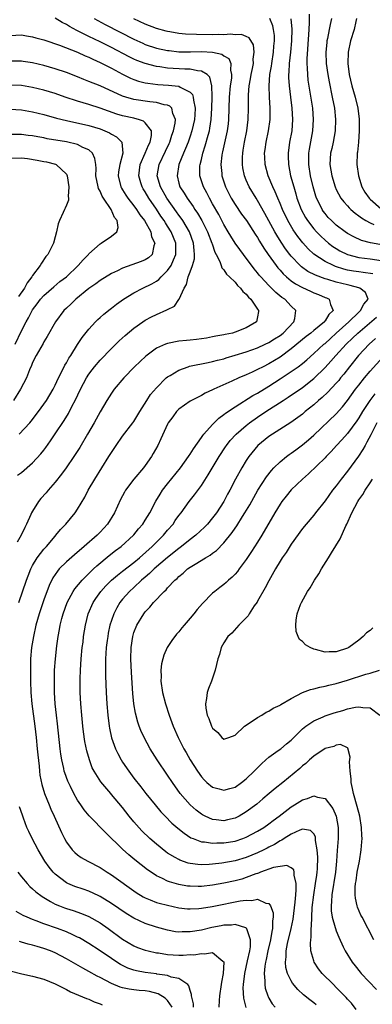
# Model space of a CAD drawing. Units: inches. Extents: x 2568000 to 2571000, y 1560000 to 1562199.
# Drawn here: x 2570731 to 2570793, y 1561067 to 1561243 of the extents above; entities that cross this region are included whole.
import ezdxf

# ---------------------------------------------------------------- set-up
doc = ezdxf.new("R2010")
doc.units = ezdxf.units.IN
doc.header["$MEASUREMENT"] = 0
doc.layers.add('LD25681560_2ft', color=117, linetype='Continuous')

msp = doc.modelspace()

# ---------------------------------------------------------------- linework, layer by layer
at = {"layer": 'LD25681560_2ft'}
for points, elevation in [([(2570794.74, 1561202.74), (2570793.08, 1561203.08), (2570791.49, 1561203.49), (2570790.1, 1561204.1), (2570789, 1561204.72), (2570788.58, 1561205), (2570787, 1561206.2), (2570786.14, 1561207), (2570785.58, 1561207.58), (2570785, 1561208.25), (2570784.68, 1561208.68), (2570784.46, 1561209), (2570783.99, 1561210.01), (2570783.5, 1561211), (2570783.37, 1561211.37), (2570783, 1561212.61), (2570782.89, 1561213), (2570782.4, 1561215), (2570782.09, 1561217), (2570782.13, 1561218.13), (2570782.13, 1561219), (2570782.25, 1561219.75), (2570782.84, 1561223), (2570782.96, 1561225), (2570782.81, 1561227), (2570782.02, 1561232.02), (2570781.91, 1561233), (2570781.88, 1561234.12), (2570781.81, 1561235), (2570781.81, 1561235.81), (2570782.12, 1561240.12), (2570782.15, 1561241), (2570782.25, 1561242.25), (2570782.22, 1561243.78)], 6860), ([(2570730.55, 1561139), (2570731.93, 1561143), (2570732.21, 1561143.79), (2570732.69, 1561145), (2570733, 1561145.61), (2570733.83, 1561147), (2570735, 1561148.52), (2570735.22, 1561148.78), (2570735.45, 1561149), (2570737, 1561150.85), (2570737.15, 1561151), (2570737.96, 1561152.04), (2570738.88, 1561153), (2570740.54, 1561155), (2570741, 1561155.66), (2570742.25, 1561157.75), (2570742.88, 1561159), (2570744.03, 1561161), (2570745.31, 1561163), (2570746.55, 1561165), (2570747, 1561165.75), (2570747.83, 1561167), (2570749, 1561168.61), (2570750.83, 1561171), (2570751, 1561171.24), (2570752.06, 1561173), (2570753.3, 1561175), (2570753.97, 1561176.03), (2570755, 1561177.24), (2570756.77, 1561179), (2570757, 1561179.19), (2570757.46, 1561179.46), (2570759, 1561180.41), (2570760.65, 1561181), (2570760.92, 1561181.08), (2570764.24, 1561181.76), (2570765, 1561181.9), (2570765.86, 1561182.14), (2570767, 1561182.42), (2570767.43, 1561182.57), (2570769.03, 1561183.03), (2570771, 1561183.63), (2570771.98, 1561183.98), (2570773, 1561184.35), (2570774.37, 1561185), (2570775, 1561185.32), (2570776.02, 1561185.98), (2570777, 1561186.58), (2570777.54, 1561187), (2570779.43, 1561189), (2570779.61, 1561189.61), (2570779.8, 1561191), (2570779, 1561191.8), (2570777.86, 1561193), (2570777.34, 1561193.34), (2570776.22, 1561194.22), (2570775, 1561195.46), (2570773.58, 1561197), (2570773.31, 1561197.31), (2570773, 1561197.73), (2570772.41, 1561198.41), (2570771.55, 1561199.55), (2570771, 1561200.33), (2570770.47, 1561201), (2570769.84, 1561201.84), (2570769.01, 1561203.01), (2570768.22, 1561204.22), (2570767.78, 1561205), (2570767, 1561206.32), (2570766.66, 1561207), (2570766.08, 1561208.08), (2570765, 1561210.01), (2570764.42, 1561211), (2570763.95, 1561211.95), (2570763.37, 1561213), (2570762.75, 1561215), (2570762.76, 1561216.76), (2570762.78, 1561217), (2570763, 1561217.88), (2570763.25, 1561219), (2570763.69, 1561220.31), (2570764.19, 1561222.19), (2570764.43, 1561223), (2570764.53, 1561223.47), (2570764.77, 1561225), (2570764.88, 1561227), (2570764.93, 1561229), (2570764.91, 1561229.09), (2570764.88, 1561231), (2570764.52, 1561232.52), (2570764.03, 1561233), (2570763, 1561233.63), (2570762.34, 1561233.66), (2570761, 1561233.95), (2570760.05, 1561233.95), (2570757, 1561234.15), (2570755.63, 1561234.37), (2570755, 1561234.44), (2570753, 1561234.96), (2570751.52, 1561235.52), (2570751, 1561235.75), (2570750.16, 1561236.16), (2570747, 1561237.84), (2570745, 1561238.84), (2570743, 1561239.81), (2570742.18, 1561240.18), (2570741, 1561240.79), (2570740.86, 1561240.86), (2570739.54, 1561241.54), (2570739, 1561241.89), (2570738.26, 1561242.26), (2570737, 1561243.02)], 6850), ([(2570743.91, 1561243), (2570745.92, 1561241.92), (2570748.57, 1561240.57), (2570751, 1561239.3), (2570752.57, 1561238.57), (2570753, 1561238.38), (2570755, 1561237.72), (2570757, 1561237.3), (2570757.27, 1561237.27), (2570759, 1561237.08), (2570761.05, 1561237.05), (2570763, 1561237.09), (2570764.99, 1561236.99), (2570766.63, 1561236.63), (2570767, 1561236.35), (2570767.86, 1561235.86), (2570768.26, 1561235), (2570768.19, 1561233.81), (2570768.39, 1561233), (2570768.35, 1561232.35), (2570768.12, 1561231), (2570767.92, 1561229), (2570767.84, 1561225), (2570767.76, 1561224.24), (2570767.61, 1561223), (2570766.76, 1561219.24), (2570766.7, 1561219), (2570766.64, 1561218.64), (2570766.47, 1561217), (2570766.63, 1561215.37), (2570766.65, 1561215), (2570767.28, 1561213), (2570768.29, 1561211), (2570769, 1561209.85), (2570770.17, 1561208.17), (2570771.03, 1561207), (2570772.59, 1561204.59), (2570773, 1561203.99), (2570773.36, 1561203.36), (2570774.11, 1561202.11), (2570774.86, 1561201), (2570776.29, 1561199), (2570776.6, 1561198.6), (2570777, 1561198.17), (2570777.54, 1561197.54), (2570778.12, 1561197), (2570779, 1561196.26), (2570779.73, 1561195.73), (2570781, 1561195.08), (2570782.42, 1561194.42), (2570783, 1561194.16), (2570783.83, 1561193.83), (2570785, 1561193.32), (2570785.24, 1561193.24), (2570785.73, 1561193), (2570785.94, 1561192.06), (2570786.42, 1561191), (2570785.69, 1561190.31), (2570785, 1561189.17), (2570784.92, 1561189.08), (2570784.88, 1561189), (2570783, 1561187.47), (2570782.47, 1561187), (2570781.65, 1561186.35), (2570779, 1561184.16), (2570777, 1561182.72), (2570775, 1561181.51), (2570773.97, 1561181), (2570773, 1561180.48), (2570772.02, 1561180.02), (2570771, 1561179.57), (2570769.67, 1561179), (2570768.42, 1561178.42), (2570765.24, 1561177), (2570765, 1561176.88), (2570763.7, 1561176.3), (2570763, 1561175.89), (2570761.22, 1561175), (2570761, 1561174.86), (2570759, 1561173.42), (2570758.59, 1561173), (2570757.9, 1561172.1), (2570757.11, 1561171), (2570757, 1561170.8), (2570755.82, 1561168.18), (2570755.26, 1561167), (2570754.46, 1561165.54), (2570754.14, 1561165), (2570753, 1561163.4), (2570752.69, 1561163), (2570750.99, 1561161), (2570749.51, 1561159), (2570749.31, 1561158.69), (2570748.65, 1561157.35), (2570747.56, 1561155), (2570746.32, 1561153), (2570745, 1561151.55), (2570744.48, 1561151), (2570742.17, 1561149), (2570740.46, 1561147.54), (2570739, 1561146.25), (2570737.74, 1561145), (2570737.39, 1561144.61), (2570736.59, 1561143.41), (2570735.94, 1561142.06), (2570735, 1561139.51), (2570734.14, 1561137), (2570733.57, 1561135), (2570733.13, 1561133), (2570732.81, 1561131), (2570732.64, 1561129), (2570732.59, 1561127.41), (2570732.59, 1561125), (2570732.66, 1561123), (2570732.84, 1561121), (2570733.36, 1561117), (2570733.61, 1561115), (2570733.82, 1561113), (2570733.9, 1561111.9), (2570734.13, 1561109.87), (2570734.2, 1561109), (2570734.29, 1561108.29), (2570734.62, 1561106.62), (2570735.12, 1561105), (2570735.93, 1561103), (2570736.26, 1561102.26), (2570736.83, 1561101), (2570738.11, 1561098.11), (2570738.65, 1561097), (2570739, 1561096.38), (2570740.05, 1561095), (2570740.51, 1561094.51), (2570741, 1561094.09), (2570741.64, 1561093.64), (2570742.79, 1561093), (2570745, 1561091.87), (2570746.27, 1561091), (2570747, 1561090.54), (2570751.4, 1561087.4), (2570752.63, 1561086.63), (2570753, 1561086.43), (2570753.91, 1561086.09), (2570755, 1561085.65), (2570755.5, 1561085.5), (2570757, 1561085.12), (2570759, 1561084.68), (2570760.51, 1561084.51), (2570761, 1561084.48), (2570762.56, 1561084.56), (2570763, 1561084.6), (2570764.93, 1561084.93), (2570766.71, 1561085.29), (2570768.4, 1561085.6), (2570769.92, 1561085.92), (2570771, 1561086.05), (2570772, 1561086), (2570773, 1561086.22), (2570774.48, 1561085.52), (2570775, 1561085.47), (2570775.29, 1561085), (2570775.76, 1561083.76), (2570775.76, 1561083), (2570775.65, 1561082.35), (2570775.68, 1561081), (2570775.54, 1561080.46), (2570775.31, 1561079), (2570774.82, 1561077), (2570774.52, 1561075.48), (2570774.41, 1561075), (2570774.28, 1561074.28), (2570774.18, 1561073), (2570774.3, 1561071.7), (2570774.27, 1561071), (2570774.37, 1561070.37), (2570774.81, 1561069), (2570774.86, 1561068.86), (2570775, 1561068.61), (2570775.61, 1561067.61), (2570776.1, 1561067)], 6852), ([(2570783.43, 1561067.43), (2570783, 1561067.78), (2570782.29, 1561068.29), (2570781.19, 1561069.19), (2570780.14, 1561070.14), (2570779.24, 1561071.24), (2570779, 1561071.65), (2570778.34, 1561073), (2570778.03, 1561074.03), (2570777.95, 1561075), (2570778.07, 1561075.93), (2570778.06, 1561077), (2570778.32, 1561078.32), (2570779, 1561081), (2570779.34, 1561082.66), (2570779.71, 1561085.71), (2570779.79, 1561087), (2570779.89, 1561087.89), (2570779.85, 1561089), (2570779.49, 1561090.51), (2570779.52, 1561091), (2570779.44, 1561091.44), (2570779, 1561091.82), (2570778.21, 1561092.21), (2570777, 1561092.06), (2570775.83, 1561091.83), (2570773.54, 1561091), (2570773.16, 1561090.84), (2570773, 1561090.8), (2570772.71, 1561090.71), (2570771, 1561090.05), (2570770.2, 1561089.8), (2570769, 1561089.47), (2570767, 1561089.04), (2570765, 1561088.68), (2570763, 1561088.47), (2570762.46, 1561088.46), (2570761, 1561088.51), (2570760.56, 1561088.56), (2570759, 1561088.83), (2570757.31, 1561089.31), (2570757, 1561089.43), (2570756.12, 1561089.88), (2570755, 1561090.39), (2570754.06, 1561091), (2570753.43, 1561091.43), (2570752.31, 1561092.31), (2570751.2, 1561093.2), (2570750.11, 1561094.11), (2570749, 1561095.09), (2570746.01, 1561098.01), (2570743.04, 1561101.04), (2570742.14, 1561102.14), (2570741.58, 1561103), (2570741, 1561103.84), (2570740.34, 1561105), (2570739.72, 1561106.28), (2570739.35, 1561107), (2570739.25, 1561107.25), (2570738.71, 1561108.71), (2570738.63, 1561109), (2570738.54, 1561109.46), (2570738.17, 1561111), (2570738.01, 1561112.01), (2570737.88, 1561113), (2570737.42, 1561117.41), (2570737.22, 1561119), (2570737.02, 1561120.98), (2570736.9, 1561123), (2570736.86, 1561125), (2570736.91, 1561127), (2570737.06, 1561129), (2570737.32, 1561131.32), (2570737.54, 1561133), (2570737.77, 1561134.23), (2570737.89, 1561135), (2570738.18, 1561136.18), (2570738.4, 1561137), (2570739.13, 1561139), (2570740.22, 1561141), (2570740.52, 1561141.48), (2570741.82, 1561143), (2570742.38, 1561143.62), (2570743, 1561144.17), (2570743.4, 1561144.6), (2570743.84, 1561145), (2570744.43, 1561145.57), (2570746.61, 1561147.39), (2570747.73, 1561148.27), (2570748.73, 1561149), (2570750.92, 1561151), (2570751, 1561151.1), (2570751.84, 1561152.16), (2570752.58, 1561153), (2570753, 1561153.66), (2570753.81, 1561155), (2570754.91, 1561157.09), (2570755.66, 1561158.34), (2570756.1, 1561159), (2570757, 1561160.15), (2570759.28, 1561163), (2570760.7, 1561165), (2570760.81, 1561165.19), (2570761, 1561165.45), (2570761.59, 1561166.41), (2570763, 1561168.38), (2570763.24, 1561168.76), (2570763.44, 1561169), (2570765, 1561170.74), (2570765.25, 1561171), (2570766.13, 1561171.87), (2570767, 1561172.47), (2570767.29, 1561172.71), (2570769, 1561173.88), (2570772.14, 1561175.86), (2570773, 1561176.32), (2570775, 1561177.54), (2570777, 1561178.82), (2570779, 1561180.12), (2570780.22, 1561181), (2570781, 1561181.6), (2570781.76, 1561182.24), (2570783, 1561183.33), (2570784.81, 1561185), (2570785, 1561185.16), (2570785.95, 1561186.05), (2570787, 1561186.97), (2570789.24, 1561189), (2570791, 1561190.71), (2570791.33, 1561191), (2570791.87, 1561192.13), (2570792.64, 1561193), (2570792.19, 1561194.19), (2570791.21, 1561195), (2570791, 1561195.07), (2570789.47, 1561195.47), (2570789, 1561195.55), (2570787, 1561196.05), (2570785.48, 1561196.52), (2570785, 1561196.65), (2570783.28, 1561197.28), (2570781.96, 1561197.96), (2570780.79, 1561198.79), (2570780.56, 1561199), (2570779, 1561200.65), (2570778.72, 1561201), (2570777.98, 1561201.98), (2570777.18, 1561203.18), (2570776.41, 1561204.41), (2570776.07, 1561205), (2570774.3, 1561208.3), (2570773, 1561210.59), (2570772.72, 1561211), (2570771.52, 1561213), (2570771, 1561214.19), (2570770.67, 1561215), (2570770.38, 1561216.38), (2570770.3, 1561217), (2570770.31, 1561218.31), (2570770.35, 1561219), (2570770.45, 1561219.55), (2570770.69, 1561221), (2570771.1, 1561223), (2570771.34, 1561225), (2570771.39, 1561227), (2570771.37, 1561229), (2570771.38, 1561229.38), (2570771.51, 1561231), (2570771.76, 1561232.24), (2570771.87, 1561233), (2570772.1, 1561234.1), (2570772.26, 1561235), (2570772.23, 1561235.77), (2570772.42, 1561237), (2570772.3, 1561238.3), (2570771.53, 1561239.53), (2570771, 1561239.76), (2570770.12, 1561240.12), (2570769, 1561240.09), (2570768.17, 1561240.17), (2570767, 1561240.07), (2570766.11, 1561240.11), (2570765, 1561240.08), (2570762.12, 1561240.12), (2570760.21, 1561240.21), (2570759, 1561240.32), (2570757.4, 1561240.6), (2570757, 1561240.65), (2570756.72, 1561240.72), (2570755, 1561241.19), (2570753, 1561241.97), (2570751, 1561242.91)], 6854), ([(2570793.52, 1561197.52), (2570791.79, 1561197.79), (2570791, 1561197.88), (2570790.03, 1561198.03), (2570789, 1561198.21), (2570788.36, 1561198.36), (2570786.85, 1561198.85), (2570786.52, 1561199), (2570785, 1561199.74), (2570783.03, 1561201.03), (2570781.99, 1561201.99), (2570781.04, 1561203.04), (2570780.16, 1561204.16), (2570779.34, 1561205.34), (2570778.36, 1561207), (2570777.41, 1561209), (2570777, 1561210.03), (2570776.58, 1561211), (2570776.14, 1561212.13), (2570775.71, 1561213), (2570774.9, 1561215), (2570774.37, 1561217), (2570774.29, 1561218.29), (2570774.26, 1561219), (2570774.36, 1561219.64), (2570774.52, 1561221), (2570774.95, 1561223), (2570775.25, 1561225), (2570775.26, 1561227), (2570775.12, 1561229), (2570775.06, 1561231), (2570775.2, 1561233), (2570775.47, 1561234.53), (2570775.52, 1561235), (2570775.85, 1561237), (2570775.91, 1561238.09), (2570776.01, 1561239), (2570775.98, 1561239.98), (2570775.85, 1561241), (2570775.71, 1561241.71), (2570775.16, 1561243)], 6856), ([(2570778.91, 1561242.91), (2570779.07, 1561241.07), (2570779.05, 1561239), (2570778.86, 1561237), (2570778.62, 1561235), (2570778.56, 1561233.44), (2570778.51, 1561233), (2570778.51, 1561232.51), (2570778.62, 1561231), (2570778.86, 1561229), (2570779.12, 1561227), (2570779.24, 1561225), (2570779.07, 1561223), (2570778.69, 1561221), (2570778.43, 1561219), (2570778.46, 1561218.46), (2570778.5, 1561217), (2570778.88, 1561215), (2570779.42, 1561213), (2570779.8, 1561211.8), (2570780.01, 1561211), (2570780.75, 1561209), (2570781.54, 1561207.54), (2570781.88, 1561207), (2570783, 1561205.53), (2570783.47, 1561205), (2570784.22, 1561204.22), (2570785, 1561203.5), (2570785.6, 1561203), (2570786.4, 1561202.4), (2570787, 1561202.02), (2570787.64, 1561201.64), (2570789, 1561200.95), (2570791, 1561200.46), (2570793, 1561200.21), (2570795, 1561199.92)], 6858), ([(2570786.12, 1561243), (2570785.91, 1561241.91), (2570785.71, 1561241), (2570785.43, 1561239.43), (2570785.33, 1561239), (2570785.29, 1561238.71), (2570785.15, 1561237), (2570785.22, 1561235), (2570785.47, 1561233), (2570785.71, 1561231.71), (2570786.28, 1561229), (2570786.66, 1561227), (2570786.86, 1561225), (2570786.78, 1561223), (2570786.43, 1561221), (2570786.18, 1561219.82), (2570785.99, 1561219), (2570785.85, 1561217), (2570786, 1561216), (2570786.18, 1561215), (2570786.8, 1561213), (2570787, 1561212.55), (2570787.82, 1561211), (2570788.33, 1561210.33), (2570789, 1561209.61), (2570789.28, 1561209.28), (2570789.57, 1561209), (2570790.33, 1561208.33), (2570791, 1561207.87), (2570791.48, 1561207.48), (2570792.26, 1561207), (2570793, 1561206.59), (2570793.67, 1561206.33)], 6862), ([(2570790.59, 1561243), (2570790.47, 1561242.47), (2570790.17, 1561241), (2570789.54, 1561239), (2570789.09, 1561237), (2570789.04, 1561235), (2570789.31, 1561233), (2570789.79, 1561231), (2570790.38, 1561229), (2570790.85, 1561227), (2570791.06, 1561225.06), (2570791.08, 1561223), (2570790.95, 1561221), (2570790.78, 1561219.22), (2570790.74, 1561219), (2570790.66, 1561217), (2570790.92, 1561215), (2570791.57, 1561213), (2570792.1, 1561212.1), (2570792.83, 1561211), (2570793, 1561210.84), (2570795, 1561209.1)], 6864), ([(2570729, 1561239.97), (2570731, 1561240.05), (2570731.9, 1561239.9), (2570733, 1561239.75), (2570733.57, 1561239.57), (2570735, 1561239.19), (2570735.14, 1561239.14), (2570737.77, 1561238.23), (2570741, 1561236.98), (2570742.34, 1561236.34), (2570743, 1561236.08), (2570743.72, 1561235.72), (2570745, 1561235.17), (2570747, 1561234.14), (2570749, 1561233.06), (2570750.38, 1561232.38), (2570751, 1561232.13), (2570751.84, 1561231.84), (2570753, 1561231.56), (2570753.46, 1561231.46), (2570755.26, 1561231.26), (2570757.14, 1561231.14), (2570758.94, 1561230.94), (2570759, 1561230.92), (2570759.25, 1561230.75), (2570761, 1561229.86), (2570761.43, 1561229.43), (2570761.55, 1561229), (2570761.58, 1561228.42), (2570761.88, 1561227), (2570761.84, 1561225.84), (2570761.77, 1561225), (2570761.32, 1561223), (2570761, 1561222.05), (2570760.63, 1561221), (2570760.18, 1561219.82), (2570759.8, 1561219), (2570758.99, 1561217), (2570758.67, 1561215), (2570759, 1561213.65), (2570759.18, 1561213), (2570759.92, 1561211.92), (2570760.46, 1561211), (2570761.54, 1561209.54), (2570761.87, 1561209), (2570762.34, 1561208.34), (2570763.1, 1561207), (2570764.1, 1561205), (2570764.88, 1561203), (2570764.9, 1561202.9), (2570765.39, 1561201.39), (2570765.61, 1561201), (2570766.26, 1561199.74), (2570766.51, 1561199), (2570766.62, 1561198.62), (2570767, 1561198.23), (2570767.47, 1561197.47), (2570768, 1561197), (2570769, 1561196.03), (2570769.45, 1561195.45), (2570769.95, 1561195), (2570770.4, 1561194.4), (2570771, 1561193.89), (2570771.38, 1561193.38), (2570771.81, 1561193), (2570773, 1561191.25), (2570773.18, 1561191), (2570773.18, 1561190.82), (2570773, 1561189.87), (2570772.8, 1561189), (2570771.69, 1561188.31), (2570771, 1561187.92), (2570769, 1561187.13), (2570768.52, 1561187), (2570767.25, 1561186.75), (2570767, 1561186.68), (2570765.58, 1561186.42), (2570765, 1561186.29), (2570763.89, 1561186.11), (2570763, 1561185.94), (2570762.14, 1561185.86), (2570761, 1561185.71), (2570760.34, 1561185.66), (2570759, 1561185.52), (2570757, 1561185.15), (2570756.63, 1561185), (2570755, 1561184.28), (2570753.1, 1561182.9), (2570751.1, 1561181), (2570749.2, 1561179), (2570747.51, 1561177), (2570747, 1561176.27), (2570746.18, 1561175), (2570745, 1561172.98), (2570743.92, 1561171), (2570742.75, 1561169), (2570741.36, 1561166.64), (2570740.32, 1561165), (2570738.95, 1561163), (2570738.14, 1561161.86), (2570737, 1561160.43), (2570735.76, 1561159), (2570735.43, 1561158.57), (2570734.48, 1561157.52), (2570734.05, 1561157), (2570733, 1561155.31), (2570732.82, 1561155), (2570732.69, 1561154.69), (2570731.93, 1561153), (2570731.6, 1561152.4), (2570730.97, 1561151), (2570730.24, 1561149.76)], 6848), ([(2570730.31, 1561161.69), (2570731, 1561162.19), (2570733, 1561163.89), (2570734.48, 1561165.52), (2570735, 1561166.17), (2570735.36, 1561166.64), (2570736.18, 1561167.82), (2570737, 1561169.03), (2570738.58, 1561171.42), (2570739.35, 1561172.65), (2570740.04, 1561174.04), (2570740.54, 1561175), (2570741.49, 1561177), (2570742.57, 1561179), (2570743, 1561179.68), (2570743.57, 1561180.43), (2570744.02, 1561181), (2570745, 1561182.17), (2570747, 1561184.27), (2570748.39, 1561185.61), (2570749.43, 1561186.57), (2570751, 1561187.86), (2570752.6, 1561189), (2570753, 1561189.27), (2570754.13, 1561189.87), (2570755, 1561190.29), (2570756.89, 1561191.11), (2570757, 1561191.2), (2570758.2, 1561191.8), (2570759.02, 1561192.98), (2570759.03, 1561193.03), (2570759.94, 1561195), (2570760.37, 1561195.63), (2570760.66, 1561197), (2570761, 1561197.86), (2570761.4, 1561199), (2570761.78, 1561200.22), (2570761.81, 1561201), (2570761.7, 1561201.7), (2570761.63, 1561203), (2570760.87, 1561205), (2570759.7, 1561207), (2570759.43, 1561207.43), (2570759, 1561207.99), (2570758.59, 1561208.59), (2570756.85, 1561211), (2570755.72, 1561213), (2570755.17, 1561215), (2570755.48, 1561217), (2570756.61, 1561219.39), (2570757.27, 1561220.73), (2570757.38, 1561221), (2570757.77, 1561222.23), (2570758.06, 1561223), (2570758.34, 1561224.34), (2570758.38, 1561225), (2570757.9, 1561226.1), (2570757.73, 1561227), (2570757.39, 1561227.39), (2570757, 1561227.54), (2570756.37, 1561227.63), (2570755, 1561228.05), (2570753.86, 1561228.14), (2570751, 1561228.59), (2570749.57, 1561229), (2570749, 1561229.19), (2570745, 1561230.99), (2570743, 1561231.8), (2570742.13, 1561232.13), (2570741, 1561232.58), (2570739, 1561233.35), (2570737, 1561234.03), (2570735, 1561234.62), (2570733, 1561235.1), (2570731.34, 1561235.34), (2570731, 1561235.38), (2570729, 1561235.4)], 6846), ([(2570730.58, 1561169), (2570732.47, 1561171), (2570732.72, 1561171.28), (2570734.05, 1561173), (2570735, 1561174.33), (2570735.46, 1561175), (2570736.64, 1561177), (2570737, 1561177.71), (2570737.61, 1561179), (2570738.26, 1561180.26), (2570738.74, 1561181.26), (2570739, 1561181.68), (2570739.46, 1561182.54), (2570739.76, 1561183), (2570741, 1561184.97), (2570741.8, 1561186.2), (2570743, 1561187.7), (2570744.17, 1561189), (2570744.58, 1561189.42), (2570745, 1561189.78), (2570745.64, 1561190.36), (2570746.76, 1561191.24), (2570747, 1561191.41), (2570747.89, 1561192.11), (2570749.14, 1561193), (2570751, 1561194.17), (2570752.6, 1561195), (2570754.22, 1561195.78), (2570755, 1561196.24), (2570755.45, 1561196.55), (2570755.83, 1561197), (2570757, 1561198.12), (2570757.62, 1561199), (2570758.05, 1561200.05), (2570758.49, 1561201), (2570758.46, 1561203), (2570757.64, 1561205), (2570757, 1561206.04), (2570756.62, 1561206.62), (2570756.41, 1561207), (2570755.82, 1561207.82), (2570755, 1561209.07), (2570753.64, 1561211), (2570753, 1561212.12), (2570752.65, 1561212.65), (2570752.45, 1561213), (2570752.24, 1561213.76), (2570751.86, 1561215), (2570752.13, 1561217), (2570753.03, 1561219), (2570753.58, 1561220.42), (2570753.9, 1561221), (2570754.14, 1561222.14), (2570754.11, 1561223), (2570753, 1561224.44), (2570752.7, 1561224.7), (2570751.84, 1561225), (2570751.19, 1561225.19), (2570751, 1561225.22), (2570749, 1561225.68), (2570747.98, 1561225.98), (2570746.48, 1561226.48), (2570745, 1561227.02), (2570743, 1561227.68), (2570742.01, 1561227.99), (2570741, 1561228.28), (2570738.81, 1561229), (2570737, 1561229.61), (2570735, 1561230.21), (2570733, 1561230.72), (2570731, 1561231.08), (2570729, 1561231.14)], 6844), ([(2570729, 1561226.83), (2570731, 1561226.74), (2570733, 1561226.37), (2570735, 1561225.88), (2570737.26, 1561225.26), (2570739, 1561224.81), (2570743, 1561223.92), (2570745, 1561223.32), (2570745.86, 1561223), (2570746.64, 1561222.64), (2570747, 1561222.4), (2570747.92, 1561221.92), (2570748.87, 1561221), (2570749, 1561219.67), (2570749.04, 1561219), (2570748.49, 1561217), (2570748.28, 1561215.72), (2570748.21, 1561215), (2570748.68, 1561213), (2570748.79, 1561212.79), (2570749, 1561212.47), (2570749.55, 1561211.55), (2570749.92, 1561211), (2570751, 1561209.63), (2570751.47, 1561209), (2570752.06, 1561208.06), (2570752.91, 1561207), (2570754, 1561205), (2570754.14, 1561204.14), (2570754.72, 1561203), (2570754.54, 1561202.54), (2570754.28, 1561201), (2570753.59, 1561200.41), (2570753, 1561200.01), (2570752.28, 1561199.72), (2570749, 1561198.53), (2570748.06, 1561198.06), (2570747, 1561197.57), (2570745, 1561196.36), (2570744.25, 1561195.75), (2570743, 1561194.91), (2570740.65, 1561193), (2570739.83, 1561192.17), (2570739, 1561191.44), (2570738.55, 1561191), (2570737.05, 1561189), (2570735.6, 1561186.4), (2570735, 1561185.44), (2570734.85, 1561185.15), (2570733.61, 1561183), (2570733, 1561181.76), (2570732.79, 1561181.21), (2570732.45, 1561180.45), (2570731.88, 1561179), (2570730.84, 1561177), (2570729.58, 1561175)], 6842), ([(2570729.9, 1561185), (2570731, 1561187.36), (2570731.84, 1561189), (2570732.27, 1561189.73), (2570732.91, 1561191), (2570733, 1561191.15), (2570733.81, 1561192.19), (2570734.42, 1561193), (2570735, 1561193.66), (2570736.76, 1561195.24), (2570737.86, 1561196.14), (2570739.01, 1561197), (2570741.1, 1561199), (2570741.97, 1561200.03), (2570742.93, 1561201), (2570743, 1561201.08), (2570745, 1561202.89), (2570745.2, 1561203), (2570747, 1561204.21), (2570747.96, 1561205), (2570748.21, 1561205.79), (2570748.01, 1561207), (2570747.55, 1561207.55), (2570746.97, 1561209), (2570745.6, 1561211), (2570745.37, 1561211.37), (2570745, 1561212.22), (2570744.72, 1561212.72), (2570744.63, 1561213), (2570744.26, 1561215), (2570744.28, 1561216.28), (2570744.22, 1561217), (2570744.08, 1561218.08), (2570743.64, 1561219), (2570743, 1561219.59), (2570741.95, 1561220.05), (2570741, 1561220.57), (2570739, 1561221.04), (2570735.59, 1561221.59), (2570735, 1561221.72), (2570733.9, 1561221.9), (2570733, 1561222.09), (2570732.18, 1561222.18), (2570731, 1561222.34), (2570729, 1561222.34)], 6840), ([(2570729, 1561218.13), (2570731, 1561218.17), (2570732.06, 1561218.06), (2570733.79, 1561217.79), (2570735, 1561217.52), (2570735.45, 1561217.45), (2570737.06, 1561217.06), (2570737.18, 1561217), (2570739, 1561215.28), (2570739.15, 1561215), (2570739.44, 1561213), (2570739.32, 1561211.32), (2570739.4, 1561211), (2570739.38, 1561210.62), (2570739, 1561209.73), (2570738.8, 1561209.2), (2570738.68, 1561209), (2570738.43, 1561208.43), (2570737.75, 1561207), (2570737.54, 1561206.46), (2570737.26, 1561205), (2570737, 1561204.14), (2570736.69, 1561203), (2570736.42, 1561202.42), (2570735.68, 1561201), (2570735.36, 1561200.63), (2570734.55, 1561199.45), (2570734.34, 1561199), (2570733, 1561197.21), (2570732.87, 1561197), (2570732.05, 1561195.95), (2570731.52, 1561195), (2570730.51, 1561193.49)], 6838), ([(2570790.56, 1561066.56), (2570789.68, 1561067.68), (2570789, 1561068.42), (2570788.73, 1561068.73), (2570787, 1561070.52), (2570786.48, 1561071), (2570784.48, 1561073), (2570783.83, 1561073.83), (2570783.07, 1561075), (2570783, 1561075.21), (2570782.5, 1561077), (2570782.4, 1561078.4), (2570782.46, 1561079), (2570782.55, 1561079.45), (2570782.55, 1561081), (2570782.61, 1561081.39), (2570782.62, 1561083), (2570782.72, 1561084.72), (2570782.99, 1561087), (2570783.32, 1561089), (2570783.52, 1561090.48), (2570783.6, 1561091), (2570783.64, 1561091.64), (2570783.71, 1561093.71), (2570783.61, 1561095), (2570783.32, 1561096.68), (2570783.32, 1561097), (2570783.29, 1561097.29), (2570783, 1561097.83), (2570782.44, 1561098.44), (2570781, 1561098.65), (2570780.51, 1561098.51), (2570779, 1561097.81), (2570777.71, 1561097), (2570777.29, 1561096.71), (2570777, 1561096.6), (2570776.03, 1561095.97), (2570775, 1561095.45), (2570774.72, 1561095.28), (2570774.13, 1561095), (2570773, 1561094.47), (2570771, 1561093.65), (2570769, 1561093.05), (2570766.64, 1561092.64), (2570765, 1561092.45), (2570764.4, 1561092.4), (2570763, 1561092.35), (2570762.39, 1561092.39), (2570761, 1561092.57), (2570760.65, 1561092.65), (2570759.17, 1561093.17), (2570759, 1561093.25), (2570758.36, 1561093.64), (2570757, 1561094.43), (2570756.66, 1561094.66), (2570755, 1561095.99), (2570753.86, 1561097), (2570752.4, 1561098.4), (2570751.44, 1561099.44), (2570751, 1561099.96), (2570750.16, 1561101), (2570749, 1561102.52), (2570747, 1561104.87), (2570746.88, 1561105), (2570745.1, 1561107.1), (2570743.93, 1561109), (2570743.61, 1561109.61), (2570743.09, 1561111), (2570742.63, 1561112.63), (2570742.28, 1561114.28), (2570742.02, 1561116.02), (2570741.9, 1561117), (2570741.72, 1561119), (2570741.58, 1561121), (2570741.47, 1561123), (2570741.44, 1561125), (2570741.45, 1561125.45), (2570741.51, 1561127), (2570741.65, 1561129), (2570741.83, 1561131), (2570741.96, 1561131.96), (2570742.07, 1561133), (2570742.39, 1561135), (2570742.9, 1561137), (2570743.76, 1561139), (2570744.24, 1561139.76), (2570745.11, 1561141), (2570746, 1561142), (2570747.01, 1561142.99), (2570748.1, 1561143.9), (2570749, 1561144.59), (2570751, 1561146.17), (2570751.99, 1561147), (2570754.26, 1561149), (2570756.26, 1561151), (2570757, 1561151.92), (2570757.96, 1561153), (2570758.37, 1561153.63), (2570759, 1561154.49), (2570759.41, 1561155), (2570760.85, 1561157), (2570761.79, 1561158.21), (2570763, 1561159.87), (2570764.23, 1561161.77), (2570766.17, 1561165), (2570767.29, 1561166.71), (2570767.49, 1561167), (2570768.15, 1561167.85), (2570769.17, 1561169), (2570771, 1561170.56), (2570771.56, 1561171), (2570773, 1561172.01), (2570774.45, 1561173), (2570777.53, 1561175), (2570778.44, 1561175.56), (2570781, 1561177.32), (2570783, 1561178.91), (2570785, 1561180.85), (2570786.04, 1561181.96), (2570786.93, 1561183), (2570788.74, 1561185), (2570789.91, 1561186.09), (2570790.82, 1561187), (2570794.17, 1561189.83)], 6856), ([(2570793.99, 1561186.01), (2570792.83, 1561185), (2570790.96, 1561183), (2570789.34, 1561181), (2570788.33, 1561179.67), (2570787.76, 1561179), (2570787.43, 1561178.57), (2570787, 1561178.07), (2570785.51, 1561176.49), (2570784.48, 1561175.52), (2570783.85, 1561175), (2570783, 1561174.24), (2570781.49, 1561173), (2570781, 1561172.56), (2570778.94, 1561171.06), (2570775.63, 1561169), (2570775, 1561168.57), (2570773.03, 1561166.97), (2570771.44, 1561165), (2570771, 1561164.33), (2570770.19, 1561163), (2570769.08, 1561161), (2570768.04, 1561159), (2570767.67, 1561158.33), (2570766.99, 1561157), (2570765.69, 1561155), (2570765, 1561154.1), (2570764.07, 1561153), (2570763.55, 1561152.45), (2570761.99, 1561151), (2570761, 1561150.25), (2570759.47, 1561149), (2570759, 1561148.65), (2570757, 1561147.03), (2570754.61, 1561145), (2570753.8, 1561144.2), (2570753, 1561143.55), (2570752.38, 1561143), (2570751, 1561141.69), (2570750.23, 1561141), (2570749, 1561139.62), (2570748.49, 1561139), (2570747.94, 1561138.07), (2570747.41, 1561137), (2570747, 1561135.81), (2570746.75, 1561135), (2570746.45, 1561133.55), (2570746.35, 1561133), (2570746.25, 1561132.25), (2570746.1, 1561131), (2570746.04, 1561129.96), (2570745.96, 1561129), (2570745.97, 1561128.03), (2570745.94, 1561127), (2570745.97, 1561125.97), (2570746.09, 1561123), (2570746.2, 1561121), (2570746.35, 1561119), (2570746.58, 1561117), (2570746.64, 1561116.64), (2570747, 1561114.95), (2570747.71, 1561113), (2570748.13, 1561112.13), (2570748.75, 1561111), (2570749, 1561110.6), (2570750.1, 1561109), (2570751, 1561107.76), (2570752.22, 1561106.22), (2570753.14, 1561105), (2570754.76, 1561103), (2570755.79, 1561101.79), (2570756.55, 1561101), (2570757.77, 1561099.77), (2570758.84, 1561098.84), (2570759.94, 1561097.94), (2570761.15, 1561097.15), (2570761.52, 1561097), (2570763, 1561096.45), (2570763.58, 1561096.42), (2570765, 1561096.18), (2570765.77, 1561096.23), (2570767, 1561096.22), (2570769, 1561096.54), (2570770.37, 1561097), (2570771, 1561097.24), (2570773, 1561098.31), (2570774.11, 1561099), (2570775, 1561099.64), (2570775.77, 1561100.23), (2570776.83, 1561101), (2570779, 1561102.65), (2570779.57, 1561103), (2570781, 1561103.91), (2570781.87, 1561104.13), (2570783, 1561104.59), (2570783.64, 1561104.36), (2570785, 1561104.14), (2570786.38, 1561102.38), (2570786.95, 1561101), (2570787.33, 1561099), (2570787.31, 1561097), (2570787.13, 1561094.87), (2570787.02, 1561093), (2570786.85, 1561091), (2570786.2, 1561087), (2570786.17, 1561085.83), (2570786.07, 1561085), (2570786.11, 1561084.11), (2570786.29, 1561083), (2570786.81, 1561081.19), (2570786.85, 1561081), (2570787, 1561080.55), (2570787.43, 1561079.43), (2570788.25, 1561077.75), (2570788.58, 1561077), (2570789.81, 1561075), (2570790.33, 1561074.33), (2570791.22, 1561073.22), (2570791.41, 1561073), (2570794.14, 1561070.14)], 6858), ([(2570793.65, 1561079), (2570791.58, 1561083), (2570791.39, 1561083.39), (2570790.79, 1561084.79), (2570790.73, 1561085), (2570790.42, 1561086.42), (2570790.38, 1561087), (2570790.38, 1561088.38), (2570790.44, 1561089), (2570790.52, 1561089.48), (2570790.74, 1561091), (2570791.13, 1561093), (2570791.43, 1561095), (2570791.55, 1561096.45), (2570791.58, 1561097), (2570791.54, 1561097.54), (2570791.5, 1561099), (2570791.17, 1561101), (2570790.71, 1561102.71), (2570790.06, 1561105), (2570789.9, 1561105.9), (2570789.66, 1561107), (2570789.66, 1561107.66), (2570789.48, 1561109), (2570789.36, 1561110.64), (2570789.48, 1561111.48), (2570789.08, 1561113.08), (2570789, 1561113.15), (2570787.73, 1561113.73), (2570787, 1561113.64), (2570786.58, 1561113.42), (2570785, 1561113.01), (2570783, 1561111.68), (2570782.24, 1561111), (2570781.61, 1561110.39), (2570781, 1561109.95), (2570780.5, 1561109.5), (2570777.49, 1561107), (2570776.11, 1561105.89), (2570775.08, 1561105), (2570773.94, 1561104.06), (2570772.85, 1561103.15), (2570771, 1561101.76), (2570769.71, 1561101), (2570769, 1561100.64), (2570767.67, 1561100.33), (2570767, 1561100.19), (2570765.64, 1561100.36), (2570765, 1561100.42), (2570763.69, 1561101), (2570763.23, 1561101.23), (2570763, 1561101.36), (2570762.06, 1561102.06), (2570760.99, 1561102.99), (2570759.24, 1561105), (2570757.85, 1561107), (2570757, 1561108.3), (2570755.17, 1561111), (2570753.88, 1561113), (2570752.82, 1561115), (2570752.26, 1561116.26), (2570751.97, 1561117), (2570751.72, 1561117.72), (2570751.3, 1561119.3), (2570751.01, 1561121.01), (2570750.83, 1561122.83), (2570750.59, 1561126.59), (2570750.47, 1561129), (2570750.51, 1561131), (2570750.8, 1561133), (2570751, 1561133.67), (2570751.53, 1561135), (2570752.75, 1561137), (2570753, 1561137.34), (2570753.82, 1561138.18), (2570754.47, 1561139), (2570756.38, 1561141), (2570756.72, 1561141.28), (2570757, 1561141.61), (2570758.3, 1561143), (2570758.69, 1561143.31), (2570759, 1561143.63), (2570759.76, 1561144.24), (2570760.56, 1561145), (2570761, 1561145.32), (2570761.88, 1561145.88), (2570763.72, 1561147), (2570764.54, 1561147.46), (2570765, 1561147.83), (2570765.69, 1561148.31), (2570767, 1561149.66), (2570768.5, 1561151.5), (2570769, 1561152.25), (2570769.32, 1561152.68), (2570770.32, 1561154.32), (2570770.76, 1561155), (2570771.6, 1561156.4), (2570773.05, 1561159), (2570774.58, 1561161.42), (2570775.46, 1561162.54), (2570775.89, 1561163), (2570777, 1561164.06), (2570778.12, 1561165), (2570778.62, 1561165.38), (2570779, 1561165.63), (2570779.78, 1561166.22), (2570781, 1561167.1), (2570782.04, 1561167.96), (2570783, 1561168.79), (2570787, 1561172.63), (2570788.12, 1561173.88), (2570789, 1561174.99), (2570790.44, 1561177), (2570791, 1561177.74), (2570792.01, 1561179), (2570793, 1561180.19), (2570795.29, 1561182.71)], 6860), ([(2570793.83, 1561176.17), (2570792.95, 1561175), (2570791.65, 1561173), (2570791, 1561171.91), (2570790.64, 1561171.36), (2570789, 1561169.14), (2570788, 1561168), (2570787.04, 1561167), (2570786.09, 1561165.91), (2570785.18, 1561165), (2570785, 1561164.8), (2570782.06, 1561161.94), (2570780.98, 1561161), (2570779, 1561159.06), (2570778.06, 1561157.94), (2570777.32, 1561157), (2570777, 1561156.56), (2570776.04, 1561155), (2570773.75, 1561151), (2570773, 1561149.79), (2570771.92, 1561148.08), (2570771, 1561146.67), (2570769.75, 1561145), (2570769.44, 1561144.56), (2570769, 1561144.06), (2570768.48, 1561143.52), (2570767.85, 1561143), (2570767.42, 1561142.58), (2570767, 1561142.24), (2570766.29, 1561141.71), (2570765.37, 1561141), (2570765, 1561140.68), (2570763.18, 1561138.82), (2570762.24, 1561137.76), (2570761.66, 1561137), (2570761, 1561136.21), (2570759.94, 1561135), (2570759.51, 1561134.49), (2570759, 1561133.83), (2570758.61, 1561133.39), (2570757.74, 1561132.26), (2570756.92, 1561131), (2570756.32, 1561129.68), (2570756.13, 1561129), (2570755.92, 1561128.08), (2570755.8, 1561127), (2570755.83, 1561125.83), (2570755.81, 1561125), (2570756.11, 1561123), (2570756.63, 1561121), (2570757.27, 1561119), (2570757.99, 1561117), (2570758.87, 1561115), (2570759, 1561114.74), (2570759.91, 1561113), (2570760.31, 1561112.31), (2570761.04, 1561111), (2570762.31, 1561109), (2570763, 1561108.02), (2570763.48, 1561107.48), (2570763.98, 1561107), (2570765, 1561106.15), (2570766.15, 1561105.85), (2570767, 1561105.59), (2570768.07, 1561105.93), (2570769, 1561106.17), (2570770.17, 1561107), (2570771, 1561107.66), (2570772.39, 1561109), (2570773.68, 1561110.32), (2570774.47, 1561111), (2570775, 1561111.49), (2570776.66, 1561112.66), (2570777.12, 1561113), (2570778.13, 1561113.87), (2570779, 1561114.54), (2570781, 1561116.51), (2570781.59, 1561117), (2570783, 1561117.97), (2570784.68, 1561118.68), (2570785, 1561118.83), (2570786.64, 1561119.36), (2570788.19, 1561119.81), (2570789, 1561120.07), (2570790.39, 1561120.39), (2570791, 1561120.48), (2570791.69, 1561120.31), (2570793, 1561120.3), (2570794.73, 1561119)], 6862), ([(2570794.19, 1561171), (2570793.35, 1561169.35), (2570793.13, 1561168.87), (2570792.46, 1561167.54), (2570792.11, 1561167), (2570791.73, 1561166.27), (2570790.93, 1561165.07), (2570789, 1561162.42), (2570787.89, 1561161), (2570787, 1561159.8), (2570786.35, 1561159), (2570785, 1561157.14), (2570783.3, 1561155), (2570783, 1561154.59), (2570781.62, 1561153), (2570781, 1561152.2), (2570779, 1561149.42), (2570778.06, 1561147.95), (2570777.38, 1561147), (2570777, 1561146.4), (2570776.18, 1561145), (2570775, 1561142.9), (2570774.33, 1561141.66), (2570773, 1561139.27), (2570772.9, 1561139.1), (2570772.41, 1561138.41), (2570771.49, 1561137), (2570771.32, 1561136.68), (2570771, 1561136.29), (2570769.69, 1561135), (2570768.41, 1561133.59), (2570767.72, 1561133), (2570767, 1561131.83), (2570766.55, 1561131), (2570766.22, 1561129.78), (2570765.95, 1561129), (2570765.45, 1561127), (2570764.78, 1561125), (2570764.26, 1561123.74), (2570764.04, 1561123), (2570763.92, 1561121.92), (2570763.73, 1561121), (2570763.81, 1561120.19), (2570764.03, 1561119), (2570764.35, 1561118.35), (2570764.81, 1561117), (2570764.89, 1561116.89), (2570765, 1561116.64), (2570765.91, 1561115.91), (2570766.67, 1561115), (2570767, 1561114.71), (2570767.9, 1561115), (2570769, 1561115.42), (2570770.67, 1561117), (2570771.52, 1561117.52), (2570773, 1561118.53), (2570773.76, 1561119), (2570774.51, 1561119.49), (2570775, 1561119.68), (2570775.79, 1561120.21), (2570777, 1561120.78), (2570777.13, 1561120.87), (2570779, 1561121.95), (2570781, 1561122.98), (2570782.44, 1561123.56), (2570783, 1561123.68), (2570784.05, 1561123.95), (2570785, 1561124.11), (2570785.7, 1561124.3), (2570787, 1561124.58), (2570789, 1561125.2), (2570792.24, 1561126.24), (2570793, 1561126.45), (2570794.67, 1561127)], 6864), ([(2570793.51, 1561134.49), (2570793, 1561134.05), (2570792.38, 1561133.62), (2570791.76, 1561133), (2570791, 1561132.35), (2570789.2, 1561131), (2570789, 1561130.89), (2570787, 1561130.24), (2570785.74, 1561130.26), (2570785, 1561130.19), (2570783.32, 1561130.68), (2570783, 1561130.72), (2570782.33, 1561131), (2570781.5, 1561131.5), (2570781, 1561132.08), (2570780.45, 1561132.45), (2570780.19, 1561133), (2570779.86, 1561133.86), (2570779.78, 1561135), (2570779.86, 1561135.86), (2570780.07, 1561137), (2570780.66, 1561138.66), (2570780.8, 1561139), (2570781.88, 1561141), (2570782.34, 1561141.66), (2570783.11, 1561143), (2570783.87, 1561144.13), (2570784.35, 1561145), (2570785.59, 1561147), (2570786.14, 1561147.86), (2570787.66, 1561150.34), (2570788.69, 1561152.69), (2570788.85, 1561153), (2570789.76, 1561155), (2570790.82, 1561157), (2570791, 1561157.29), (2570791.72, 1561158.28), (2570792.12, 1561159), (2570793, 1561160.32), (2570793.43, 1561161)], 6866), ([(2570770.95, 1561066.95), (2570770.58, 1561068.58), (2570770.46, 1561070.46), (2570770.47, 1561071), (2570770.71, 1561073), (2570771.22, 1561075.22), (2570771.61, 1561077), (2570771.75, 1561077.75), (2570771.77, 1561079), (2570771.09, 1561080.91), (2570771.09, 1561081), (2570771, 1561081.08), (2570770.91, 1561081.09), (2570769, 1561081.7), (2570768.39, 1561081.61), (2570767, 1561081.57), (2570766.53, 1561081.47), (2570764.85, 1561081.15), (2570763, 1561080.72), (2570761, 1561080.38), (2570759.61, 1561080.39), (2570759, 1561080.35), (2570758.43, 1561080.43), (2570757, 1561080.7), (2570755, 1561081.25), (2570753, 1561081.9), (2570751, 1561082.83), (2570749.65, 1561083.65), (2570747, 1561085.43), (2570745, 1561086.68), (2570744.79, 1561086.79), (2570743, 1561087.66), (2570742.01, 1561088.01), (2570740.5, 1561088.5), (2570739.24, 1561089), (2570739, 1561089.11), (2570737, 1561090.66), (2570736.67, 1561091), (2570735.93, 1561091.93), (2570735.18, 1561093), (2570733.95, 1561095), (2570732.9, 1561097), (2570732.29, 1561098.29), (2570731.99, 1561099), (2570731.39, 1561100.61), (2570731.17, 1561101.17), (2570730.67, 1561102.67)], 6850), ([(2570730.36, 1561091), (2570731, 1561090.2), (2570732.02, 1561089), (2570732.5, 1561088.5), (2570733, 1561088.07), (2570733.54, 1561087.54), (2570734.67, 1561086.67), (2570736.17, 1561085.83), (2570737, 1561085.33), (2570737.79, 1561085), (2570738.67, 1561084.67), (2570739, 1561084.55), (2570740.2, 1561084.2), (2570741.68, 1561083.68), (2570743, 1561083.13), (2570745, 1561081.98), (2570746.42, 1561081), (2570749, 1561079.1), (2570751, 1561077.89), (2570751.63, 1561077.63), (2570753, 1561077.13), (2570753.52, 1561077), (2570755, 1561076.69), (2570755.35, 1561076.65), (2570757, 1561076.39), (2570759, 1561076.25), (2570759.75, 1561076.25), (2570761, 1561076.34), (2570761.67, 1561076.33), (2570763, 1561076.57), (2570763.54, 1561076.46), (2570765, 1561076.7), (2570766.8, 1561075.2), (2570767, 1561075.08), (2570767.02, 1561075), (2570766.89, 1561073), (2570766.57, 1561071.43), (2570766.55, 1561071), (2570766.25, 1561069), (2570766.17, 1561068.17), (2570766.11, 1561067)], 6848), ([(2570761.61, 1561067), (2570761.6, 1561067.6), (2570761.25, 1561069), (2570761.26, 1561069.26), (2570761, 1561069.96), (2570760.79, 1561070.79), (2570760.57, 1561071), (2570759, 1561072.07), (2570757.64, 1561072.36), (2570757, 1561072.62), (2570755.11, 1561072.89), (2570755, 1561072.92), (2570753, 1561073.18), (2570751.47, 1561073.47), (2570751, 1561073.59), (2570749.95, 1561073.95), (2570749, 1561074.39), (2570748.6, 1561074.6), (2570747.98, 1561075), (2570747, 1561075.67), (2570744.84, 1561077.16), (2570743, 1561078.35), (2570741.32, 1561079.32), (2570741, 1561079.48), (2570740.14, 1561079.86), (2570739, 1561080.39), (2570737.42, 1561081), (2570735, 1561081.85), (2570733.63, 1561082.37), (2570733, 1561082.58), (2570732.01, 1561083), (2570731.32, 1561083.32), (2570730.05, 1561084.05)], 6846), ([(2570757.81, 1561067), (2570757, 1561068.15), (2570756.59, 1561068.59), (2570755.34, 1561069.34), (2570753.76, 1561069.76), (2570753, 1561069.88), (2570751.97, 1561069.97), (2570751, 1561070.09), (2570750.17, 1561070.17), (2570749, 1561070.42), (2570748.54, 1561070.54), (2570747, 1561071.19), (2570745, 1561072.27), (2570744.5, 1561072.5), (2570743, 1561073.35), (2570741.91, 1561073.91), (2570739, 1561075.61), (2570737, 1561076.65), (2570736.16, 1561077), (2570735, 1561077.44), (2570733.78, 1561077.78), (2570733, 1561078.04), (2570732.21, 1561078.21), (2570731, 1561078.59), (2570730.67, 1561078.67)], 6844), ([(2570729, 1561073.44), (2570731.05, 1561072.95), (2570733, 1561072.53), (2570735, 1561071.96), (2570737, 1561071.15), (2570738.41, 1561070.41), (2570739, 1561070.14), (2570739.74, 1561069.74), (2570741.13, 1561069.13), (2570742.55, 1561068.55), (2570743, 1561068.39), (2570743.95, 1561067.95), (2570745, 1561067.56), (2570745.39, 1561067.39)], 6842)]:
    msp.add_lwpolyline(points, dxfattribs=dict(at, elevation=elevation))

doc.saveas('drawing.dxf')
